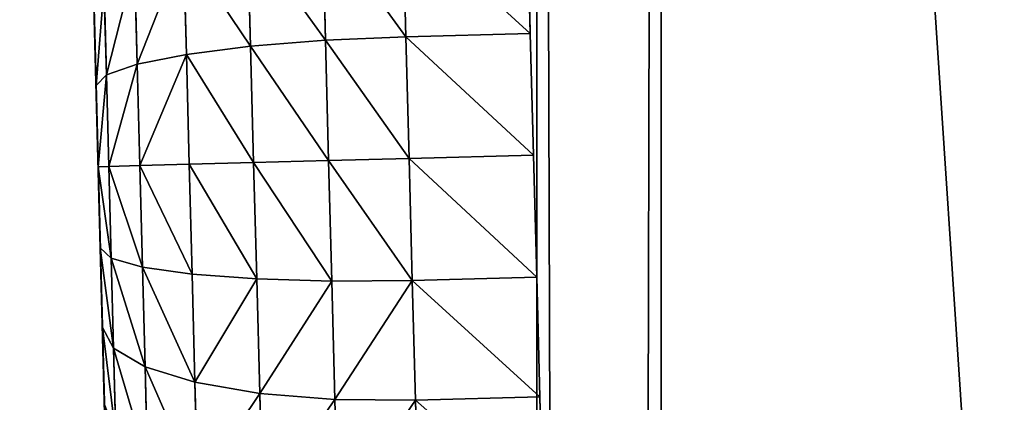
# Model space of a CAD drawing. Extents: x 1974 to 2774, y 935 to 1735.
# Drawn here: x 2011 to 2026, y 1605 to 1611 of the extents above; entities that cross this region are included whole.
import ezdxf

# ---------------------------------------------------------------- set-up
doc = ezdxf.new("R2010")
doc.units = 0
doc.header["$MEASUREMENT"] = 0
doc.layers.add('LAYER1', color=252, linetype='CONTINUOUS')

# ---------------------------------------------------------------- blocks, each defined once
blk = doc.blocks.new('GROEP_17')
at = {"layer": 'LAYER1'}
for p, q in [((12.415, 7, 5.351), (13.696, 7, 5.096)), ((13.696, 7, 24.904), (12.415, 7, 24.649)), ((13.527, 6.83, 3.81), (13.696, 7, 5.096)), ((13.527, 6.83, 26.19), (13.696, 7, 24.904)), ((13.696, 7, 5.096), (15, 7, 5.011)), ((15, 7, 24.989), (13.696, 7, 24.904)), ((15, 7, 5.011), (16.304, 7, 5.096)), ((16.304, 7, 24.904), (15, 7, 24.989)), ((15, 7, 24.989), (15, 6.83, 26.286)), ((15, 7, 5.011), (15, 6.83, 3.714)), ((16.304, 7, 5.096), (17.585, 7, 5.351)), ((17.585, 7, 24.649), (16.304, 7, 24.904)), ((16.473, 6.83, 26.19), (16.304, 7, 24.904)), ((16.473, 6.83, 3.81), (16.304, 7, 5.096)), ((17.585, 7, 5.351), (18.823, 7, 5.771)), ((18.823, 7, 24.229), (17.585, 7, 24.649)), ((17.585, 7, 24.649), (17.921, 6.83, 25.902)), ((17.585, 7, 5.351), (17.921, 6.83, 4.098)), ((12.079, 6.83, 25.902), (13.527, 6.83, 26.19)), ((13.527, 6.83, 3.81), (12.079, 6.83, 4.098)), ((13.369, 6.33, 2.612), (13.527, 6.83, 3.81)), ((13.369, 6.33, 27.388), (13.527, 6.83, 26.19)), ((15, 6.83, 3.714), (13.527, 6.83, 3.81)), ((13.527, 6.83, 26.19), (15, 6.83, 26.286)), ((15, 6.83, 26.286), (16.473, 6.83, 26.19)), ((15, 6.83, 26.286), (15, 6.33, 27.495)), ((15, 6.83, 3.714), (15, 6.33, 2.505)), ((16.473, 6.83, 3.81), (15, 6.83, 3.714)), ((16.631, 6.33, 27.388), (16.473, 6.83, 26.19)), ((17.921, 6.83, 4.098), (16.473, 6.83, 3.81)), ((16.631, 6.33, 2.612), (16.473, 6.83, 3.81)), ((16.473, 6.83, 26.19), (17.921, 6.83, 25.902)), ((17.921, 6.83, 25.902), (19.319, 6.83, 25.427)), ((17.921, 6.83, 25.902), (18.234, 6.33, 27.069)), ((17.921, 6.83, 4.098), (18.234, 6.33, 2.931)), ((19.319, 6.83, 4.573), (17.921, 6.83, 4.098)), ((11.766, 6.33, 27.069), (13.369, 6.33, 27.388)), ((13.369, 6.33, 2.612), (11.766, 6.33, 2.931)), ((13.234, 5.536, 1.583), (13.369, 6.33, 2.612)), ((13.234, 5.536, 28.417), (13.369, 6.33, 27.388)), ((15, 6.33, 2.505), (13.369, 6.33, 2.612)), ((13.369, 6.33, 27.388), (15, 6.33, 27.495)), ((15, 6.33, 27.495), (16.631, 6.33, 27.388)), ((15, 6.33, 27.495), (15, 5.536, 28.532)), ((15, 6.33, 2.505), (15, 5.536, 1.468)), ((16.631, 6.33, 2.612), (15, 6.33, 2.505)), ((16.766, 5.536, 28.417), (16.631, 6.33, 27.388)), ((18.234, 6.33, 2.931), (16.631, 6.33, 2.612)), ((16.766, 5.536, 1.583), (16.631, 6.33, 2.612)), ((16.631, 6.33, 27.388), (18.234, 6.33, 27.069)), ((18.234, 6.33, 27.069), (19.781, 6.33, 26.544)), ((18.234, 6.33, 27.069), (18.502, 5.536, 28.071)), ((18.234, 6.33, 2.931), (18.502, 5.536, 1.929)), ((19.781, 6.33, 3.456), (18.234, 6.33, 2.931)), ((11.498, 5.536, 28.071), (13.234, 5.536, 28.417)), ((13.234, 5.536, 1.583), (11.498, 5.536, 1.929)), ((13.13, 4.5, 0.794), (13.234, 5.536, 1.583)), ((13.13, 4.5, 29.206), (13.234, 5.536, 28.417)), ((15, 5.536, 1.468), (13.234, 5.536, 1.583)), ((13.234, 5.536, 28.417), (15, 5.536, 28.532)), ((15, 5.536, 28.532), (16.766, 5.536, 28.417)), ((15, 5.536, 28.532), (15, 4.5, 29.329)), ((15, 5.536, 1.468), (15, 4.5, 0.671)), ((16.766, 5.536, 1.583), (15, 5.536, 1.468)), ((16.87, 4.5, 29.206), (16.766, 5.536, 28.417)), ((18.502, 5.536, 1.929), (16.766, 5.536, 1.583)), ((16.87, 4.5, 0.794), (16.766, 5.536, 1.583)), ((16.766, 5.536, 28.417), (18.502, 5.536, 28.071)), ((18.502, 5.536, 28.071), (20.179, 5.536, 27.502)), ((18.502, 5.536, 28.071), (18.709, 4.5, 28.84)), ((18.502, 5.536, 1.929), (18.709, 4.5, 1.16)), ((20.179, 5.536, 2.498), (18.502, 5.536, 1.929)), ((11.291, 4.5, 28.84), (13.13, 4.5, 29.206)), ((13.13, 4.5, 0.794), (11.291, 4.5, 1.16)), ((13.064, 3.294, 0.298), (13.13, 4.5, 0.794)), ((13.064, 3.294, 29.702), (13.13, 4.5, 29.206)), ((15, 4.5, 0.671), (13.13, 4.5, 0.794)), ((13.13, 4.5, 29.206), (15, 4.5, 29.329)), ((15, 4.5, 29.329), (16.87, 4.5, 29.206)), ((15, 4.5, 29.329), (15, 3.294, 29.829)), ((15, 4.5, 0.671), (15, 3.294, 0.171)), ((16.87, 4.5, 0.794), (15, 4.5, 0.671)), ((16.936, 3.294, 29.702), (16.87, 4.5, 29.206)), ((18.709, 4.5, 1.16), (16.87, 4.5, 0.794)), ((16.936, 3.294, 0.298), (16.87, 4.5, 0.794)), ((16.87, 4.5, 29.206), (18.709, 4.5, 28.84)), ((18.709, 4.5, 28.84), (20.483, 4.5, 28.238)), ((18.709, 4.5, 28.84), (18.838, 3.294, 29.324)), ((18.709, 4.5, 1.16), (18.838, 3.294, 0.676)), ((20.483, 4.5, 1.762), (18.709, 4.5, 1.16)), ((11.162, 3.294, 29.324), (13.064, 3.294, 29.702)), ((13.064, 3.294, 0.298), (11.162, 3.294, 0.676)), ((13.042, 2, 0.128), (13.064, 3.294, 0.298)), ((13.042, 2, 29.872), (13.064, 3.294, 29.702)), ((15, 3.294, 0.171), (13.064, 3.294, 0.298)), ((13.064, 3.294, 29.702), (15, 3.294, 29.829)), ((15, 3.294, 29.829), (16.936, 3.294, 29.702)), ((15, 3.294, 29.829), (15, 2, 30)), ((15, 3.294, 0.171), (15, 2)), ((16.936, 3.294, 0.298), (15, 3.294, 0.171)), ((16.958, 2, 29.872), (16.936, 3.294, 29.702)), ((18.838, 3.294, 0.676), (16.936, 3.294, 0.298)), ((16.958, 2, 0.128), (16.936, 3.294, 0.298)), ((16.936, 3.294, 29.702), (18.838, 3.294, 29.324)), ((18.838, 3.294, 29.324), (20.675, 3.294, 28.7)), ((18.838, 3.294, 29.324), (18.882, 2, 29.489)), ((18.838, 3.294, 0.676), (18.882, 2, 0.511)), ((20.675, 3.294, 1.3), (18.838, 3.294, 0.676)), ((13.042, 2, 0.128), (11.118, 2, 0.511)), ((11.118, 2, 29.489), (13.042, 2, 29.872)), ((13.042, 0, 0.128), (13.042, 2, 0.128)), ((15, 2), (13.042, 2, 0.128)), ((13.042, 0, 29.872), (13.042, 2, 29.872)), ((13.042, 2, 29.872), (15, 2, 30)), ((15, 0), (15, 2)), ((16.958, 2, 0.128), (15, 2)), ((15, 0, 30), (15, 2, 30)), ((15, 2, 30), (16.958, 2, 29.872)), ((16.958, 0, 0.128), (16.958, 2, 0.128)), ((18.882, 2, 0.511), (16.958, 2, 0.128)), ((16.958, 0, 29.872), (16.958, 2, 29.872)), ((16.958, 2, 29.872), (18.882, 2, 29.489)), ((18.882, 0, 0.511), (18.882, 2, 0.511)), ((18.882, 0, 29.489), (18.882, 2, 29.489)), ((18.882, 2, 29.489), (20.74, 2, 28.858)), ((20.74, 2, 1.142), (18.882, 2, 0.511))]:
    blk.add_line(p, q, dxfattribs=at)
at = {"layer": 'LAYER1', "color": 9}
for p, q in [((11.118, 0, 0.511), (13.042, 0, 0.128)), ((13.042, 0, 29.872), (11.118, 0, 29.489)), ((13.042, 0, 0.128), (15, 0)), ((15, 0, 30), (13.042, 0, 29.872)), ((15, 0), (16.958, 0, 0.128)), ((16.958, 0, 29.872), (15, 0, 30)), ((16.958, 0, 0.128), (18.882, 0, 0.511)), ((18.882, 0, 29.489), (16.958, 0, 29.872)), ((20.74, 0, 28.858), (18.882, 0, 29.489)), ((18.882, 0, 0.511), (20.74, 0, 1.142))]:
    blk.add_line(p, q, dxfattribs=at)
mesh = blk.add_polyface(dxfattribs=at)
corners = [(13.696, 7, 5.096), (16.304, 7, 5.096), (15, 7, 5.011), (12.415, 7, 5.351), (17.585, 7, 5.351), (11.177, 7, 5.771), (18.823, 7, 5.771), (10.005, 7, 6.349), (19.995, 7, 6.349), (21.081, 7, 7.075), (8.919, 7, 7.075), (7.937, 7, 7.937), (22.063, 7, 7.937), (7.075, 7, 8.919), (22.925, 7, 8.919), (6.349, 7, 10.005), (23.651, 7, 10.005), (24.229, 7, 11.177), (5.771, 7, 11.177), (5.351, 7, 12.415), (24.649, 7, 12.415), (5.096, 7, 13.696), (24.904, 7, 13.696), (5.011, 7, 15), (24.989, 7, 15), (5.096, 7, 16.304), (24.904, 7, 16.304), (5.351, 7, 17.585), (24.649, 7, 17.585), (5.771, 7, 18.823), (24.229, 7, 18.823), (6.349, 7, 19.995), (23.651, 7, 19.995), (22.925, 7, 21.081), (7.075, 7, 21.081), (7.937, 7, 22.063), (22.063, 7, 22.063), (8.919, 7, 22.925), (21.081, 7, 22.925), (19.995, 7, 23.651), (10.005, 7, 23.651), (18.823, 7, 24.229), (11.177, 7, 24.229), (12.415, 7, 24.649), (17.585, 7, 24.649), (13.696, 7, 24.904), (16.304, 7, 24.904), (15, 7, 24.989)]
mesh.append_faces([[corners[k] for k in face] for face in [(0, 1, 2), (46, 45, 47)]], dxfattribs={"vtx0": -1, "color": 9})
mesh.append_faces([[corners[k] for k in face] for face in [(1, 3, 4), (4, 5, 6), (6, 7, 8), (8, 7, 9), (9, 11, 12), (12, 13, 14), (14, 15, 16), (16, 15, 17), (17, 19, 20), (20, 21, 22), (22, 23, 24), (24, 25, 26), (26, 27, 28), (28, 29, 30), (30, 31, 32), (32, 31, 33), (33, 35, 36), (36, 37, 38), (38, 37, 39), (39, 40, 41), (41, 43, 44), (44, 45, 46)]], dxfattribs={"vtx0": -1, "vtx1": -1, "color": 9})
mesh.append_faces([[corners[k] for k in face] for face in [(1, 0, 3), (4, 3, 5), (6, 5, 7), (9, 7, 10), (9, 10, 11), (12, 11, 13), (14, 13, 15), (17, 15, 18), (17, 18, 19), (20, 19, 21), (22, 21, 23), (24, 23, 25), (26, 25, 27), (28, 27, 29), (30, 29, 31), (33, 31, 34), (33, 34, 35), (36, 35, 37), (39, 37, 40), (41, 40, 42), (41, 42, 43), (44, 43, 45)]], dxfattribs={"vtx0": -1, "vtx2": -1, "color": 9})
mesh = blk.add_polyface(dxfattribs=at)
corners = [(12.079, 6.83, 25.902), (13.696, 7, 24.904), (12.415, 7, 24.649), (13.527, 6.83, 26.19)]
mesh.append_faces([[corners[k] for k in face] for face in [(0, 1, 2), (1, 0, 3)]], dxfattribs={"vtx0": -1, "color": 9})
mesh = blk.add_polyface(dxfattribs=at)
corners = [(12.079, 6.83, 4.098), (13.696, 7, 5.096), (13.527, 6.83, 3.81), (12.415, 7, 5.351)]
mesh.append_faces([[corners[k] for k in face] for face in [(0, 1, 2), (1, 0, 3)]], dxfattribs={"vtx0": -1, "color": 9})
mesh = blk.add_polyface(dxfattribs=at)
corners = [(13.527, 6.83, 3.81), (15, 7, 5.011), (15, 6.83, 3.714), (13.696, 7, 5.096)]
mesh.append_faces([[corners[k] for k in face] for face in [(0, 1, 2), (1, 0, 3)]], dxfattribs={"vtx0": -1, "color": 9})
mesh = blk.add_polyface(dxfattribs=at)
corners = [(13.527, 6.83, 26.19), (15, 7, 24.989), (13.696, 7, 24.904), (15, 6.83, 26.286)]
mesh.append_faces([[corners[k] for k in face] for face in [(0, 1, 2), (1, 0, 3)]], dxfattribs={"vtx0": -1, "color": 9})
mesh = blk.add_polyface(dxfattribs=at)
corners = [(15, 7, 24.989), (16.473, 6.83, 26.19), (16.304, 7, 24.904), (15, 6.83, 26.286)]
mesh.append_faces([[corners[k] for k in face] for face in [(0, 1, 2), (1, 0, 3)]], dxfattribs={"vtx0": -1, "color": 9})
mesh = blk.add_polyface(dxfattribs=at)
corners = [(15, 7, 5.011), (16.473, 6.83, 3.81), (15, 6.83, 3.714), (16.304, 7, 5.096)]
mesh.append_faces([[corners[k] for k in face] for face in [(0, 1, 2), (1, 0, 3)]], dxfattribs={"vtx0": -1, "color": 9})
mesh = blk.add_polyface(dxfattribs=at)
corners = [(16.304, 7, 5.096), (17.921, 6.83, 4.098), (16.473, 6.83, 3.81), (17.585, 7, 5.351)]
mesh.append_faces([[corners[k] for k in face] for face in [(0, 1, 2), (1, 0, 3)]], dxfattribs={"vtx0": -1, "color": 9})
mesh = blk.add_polyface(dxfattribs=at)
corners = [(16.304, 7, 24.904), (17.921, 6.83, 25.902), (17.585, 7, 24.649), (16.473, 6.83, 26.19)]
mesh.append_faces([[corners[k] for k in face] for face in [(0, 1, 2), (1, 0, 3)]], dxfattribs={"vtx0": -1, "color": 9})
mesh = blk.add_polyface(dxfattribs=at)
corners = [(17.585, 7, 24.649), (19.319, 6.83, 25.427), (18.823, 7, 24.229), (17.921, 6.83, 25.902)]
mesh.append_faces([[corners[k] for k in face] for face in [(0, 1, 2), (1, 0, 3)]], dxfattribs={"vtx0": -1, "color": 9})
mesh = blk.add_polyface(dxfattribs=at)
corners = [(17.585, 7, 5.351), (19.319, 6.83, 4.573), (17.921, 6.83, 4.098), (18.823, 7, 5.771)]
mesh.append_faces([[corners[k] for k in face] for face in [(0, 1, 2), (1, 0, 3)]], dxfattribs={"vtx0": -1, "color": 9})
mesh = blk.add_polyface(dxfattribs=at)
corners = [(11.766, 6.33, 27.069), (13.527, 6.83, 26.19), (12.079, 6.83, 25.902), (13.369, 6.33, 27.388)]
mesh.append_faces([[corners[k] for k in face] for face in [(0, 1, 2), (1, 0, 3)]], dxfattribs={"vtx0": -1, "color": 9})
mesh = blk.add_polyface(dxfattribs=at)
corners = [(11.766, 6.33, 2.931), (13.527, 6.83, 3.81), (13.369, 6.33, 2.612), (12.079, 6.83, 4.098)]
mesh.append_faces([[corners[k] for k in face] for face in [(0, 1, 2), (1, 0, 3)]], dxfattribs={"vtx0": -1, "color": 9})
mesh = blk.add_polyface(dxfattribs=at)
corners = [(13.369, 6.33, 2.612), (15, 6.83, 3.714), (15, 6.33, 2.505), (13.527, 6.83, 3.81)]
mesh.append_faces([[corners[k] for k in face] for face in [(0, 1, 2), (1, 0, 3)]], dxfattribs={"vtx0": -1, "color": 9})
mesh = blk.add_polyface(dxfattribs=at)
corners = [(13.369, 6.33, 27.388), (15, 6.83, 26.286), (13.527, 6.83, 26.19), (15, 6.33, 27.495)]
mesh.append_faces([[corners[k] for k in face] for face in [(0, 1, 2), (1, 0, 3)]], dxfattribs={"vtx0": -1, "color": 9})
mesh = blk.add_polyface(dxfattribs=at)
corners = [(15, 6.83, 26.286), (16.631, 6.33, 27.388), (16.473, 6.83, 26.19), (15, 6.33, 27.495)]
mesh.append_faces([[corners[k] for k in face] for face in [(0, 1, 2), (1, 0, 3)]], dxfattribs={"vtx0": -1, "color": 9})
mesh = blk.add_polyface(dxfattribs=at)
corners = [(15, 6.83, 3.714), (16.631, 6.33, 2.612), (15, 6.33, 2.505), (16.473, 6.83, 3.81)]
mesh.append_faces([[corners[k] for k in face] for face in [(0, 1, 2), (1, 0, 3)]], dxfattribs={"vtx0": -1, "color": 9})
mesh = blk.add_polyface(dxfattribs=at)
corners = [(16.473, 6.83, 3.81), (18.234, 6.33, 2.931), (16.631, 6.33, 2.612), (17.921, 6.83, 4.098)]
mesh.append_faces([[corners[k] for k in face] for face in [(0, 1, 2), (1, 0, 3)]], dxfattribs={"vtx0": -1, "color": 9})
mesh = blk.add_polyface(dxfattribs=at)
corners = [(16.473, 6.83, 26.19), (18.234, 6.33, 27.069), (17.921, 6.83, 25.902), (16.631, 6.33, 27.388)]
mesh.append_faces([[corners[k] for k in face] for face in [(0, 1, 2), (1, 0, 3)]], dxfattribs={"vtx0": -1, "color": 9})
mesh = blk.add_polyface(dxfattribs=at)
corners = [(17.921, 6.83, 25.902), (19.781, 6.33, 26.544), (19.319, 6.83, 25.427), (18.234, 6.33, 27.069)]
mesh.append_faces([[corners[k] for k in face] for face in [(0, 1, 2), (1, 0, 3)]], dxfattribs={"vtx0": -1, "color": 9})
mesh = blk.add_polyface(dxfattribs=at)
corners = [(17.921, 6.83, 4.098), (19.781, 6.33, 3.456), (18.234, 6.33, 2.931), (19.319, 6.83, 4.573)]
mesh.append_faces([[corners[k] for k in face] for face in [(0, 1, 2), (1, 0, 3)]], dxfattribs={"vtx0": -1, "color": 9})
mesh = blk.add_polyface(dxfattribs=at)
corners = [(11.498, 5.536, 28.071), (13.369, 6.33, 27.388), (11.766, 6.33, 27.069), (13.234, 5.536, 28.417)]
mesh.append_faces([[corners[k] for k in face] for face in [(0, 1, 2), (1, 0, 3)]], dxfattribs={"vtx0": -1, "color": 9})
mesh = blk.add_polyface(dxfattribs=at)
corners = [(11.498, 5.536, 1.929), (13.369, 6.33, 2.612), (13.234, 5.536, 1.583), (11.766, 6.33, 2.931)]
mesh.append_faces([[corners[k] for k in face] for face in [(0, 1, 2), (1, 0, 3)]], dxfattribs={"vtx0": -1, "color": 9})
mesh = blk.add_polyface(dxfattribs=at)
corners = [(13.234, 5.536, 1.583), (15, 6.33, 2.505), (15, 5.536, 1.468), (13.369, 6.33, 2.612)]
mesh.append_faces([[corners[k] for k in face] for face in [(0, 1, 2), (1, 0, 3)]], dxfattribs={"vtx0": -1, "color": 9})
mesh = blk.add_polyface(dxfattribs=at)
corners = [(13.234, 5.536, 28.417), (15, 6.33, 27.495), (13.369, 6.33, 27.388), (15, 5.536, 28.532)]
mesh.append_faces([[corners[k] for k in face] for face in [(0, 1, 2), (1, 0, 3)]], dxfattribs={"vtx0": -1, "color": 9})
mesh = blk.add_polyface(dxfattribs=at)
corners = [(15, 6.33, 27.495), (16.766, 5.536, 28.417), (16.631, 6.33, 27.388), (15, 5.536, 28.532)]
mesh.append_faces([[corners[k] for k in face] for face in [(0, 1, 2), (1, 0, 3)]], dxfattribs={"vtx0": -1, "color": 9})
mesh = blk.add_polyface(dxfattribs=at)
corners = [(15, 6.33, 2.505), (16.766, 5.536, 1.583), (15, 5.536, 1.468), (16.631, 6.33, 2.612)]
mesh.append_faces([[corners[k] for k in face] for face in [(0, 1, 2), (1, 0, 3)]], dxfattribs={"vtx0": -1, "color": 9})
mesh = blk.add_polyface(dxfattribs=at)
corners = [(16.631, 6.33, 2.612), (18.502, 5.536, 1.929), (16.766, 5.536, 1.583), (18.234, 6.33, 2.931)]
mesh.append_faces([[corners[k] for k in face] for face in [(0, 1, 2), (1, 0, 3)]], dxfattribs={"vtx0": -1, "color": 9})
mesh = blk.add_polyface(dxfattribs=at)
corners = [(16.631, 6.33, 27.388), (18.502, 5.536, 28.071), (18.234, 6.33, 27.069), (16.766, 5.536, 28.417)]
mesh.append_faces([[corners[k] for k in face] for face in [(0, 1, 2), (1, 0, 3)]], dxfattribs={"vtx0": -1, "color": 9})
mesh = blk.add_polyface(dxfattribs=at)
corners = [(18.234, 6.33, 27.069), (20.179, 5.536, 27.502), (19.781, 6.33, 26.544), (18.502, 5.536, 28.071)]
mesh.append_faces([[corners[k] for k in face] for face in [(0, 1, 2), (1, 0, 3)]], dxfattribs={"vtx0": -1, "color": 9})
mesh = blk.add_polyface(dxfattribs=at)
corners = [(18.234, 6.33, 2.931), (20.179, 5.536, 2.498), (18.502, 5.536, 1.929), (19.781, 6.33, 3.456)]
mesh.append_faces([[corners[k] for k in face] for face in [(0, 1, 2), (1, 0, 3)]], dxfattribs={"vtx0": -1, "color": 9})
mesh = blk.add_polyface(dxfattribs=at)
corners = [(13.13, 4.5, 29.206), (11.498, 5.536, 28.071), (11.291, 4.5, 28.84), (13.234, 5.536, 28.417)]
mesh.append_faces([[corners[k] for k in face] for face in [(0, 1, 2), (1, 0, 3)]], dxfattribs={"vtx0": -1, "color": 9})
mesh = blk.add_polyface(dxfattribs=at)
corners = [(11.498, 5.536, 1.929), (13.13, 4.5, 0.794), (11.291, 4.5, 1.16), (13.234, 5.536, 1.583)]
mesh.append_faces([[corners[k] for k in face] for face in [(0, 1, 2), (1, 0, 3)]], dxfattribs={"vtx0": -1, "color": 9})
mesh = blk.add_polyface(dxfattribs=at)
corners = [(13.234, 5.536, 1.583), (15, 4.5, 0.671), (13.13, 4.5, 0.794), (15, 5.536, 1.468)]
mesh.append_faces([[corners[k] for k in face] for face in [(0, 1, 2), (1, 0, 3)]], dxfattribs={"vtx0": -1, "color": 9})
mesh = blk.add_polyface(dxfattribs=at)
corners = [(15, 4.5, 29.329), (13.234, 5.536, 28.417), (13.13, 4.5, 29.206), (15, 5.536, 28.532)]
mesh.append_faces([[corners[k] for k in face] for face in [(0, 1, 2), (1, 0, 3)]], dxfattribs={"vtx0": -1, "color": 9})
mesh = blk.add_polyface(dxfattribs=at)
corners = [(16.87, 4.5, 29.206), (15, 5.536, 28.532), (15, 4.5, 29.329), (16.766, 5.536, 28.417)]
mesh.append_faces([[corners[k] for k in face] for face in [(0, 1, 2), (1, 0, 3)]], dxfattribs={"vtx0": -1, "color": 9})
mesh = blk.add_polyface(dxfattribs=at)
corners = [(15, 5.536, 1.468), (16.87, 4.5, 0.794), (15, 4.5, 0.671), (16.766, 5.536, 1.583)]
mesh.append_faces([[corners[k] for k in face] for face in [(0, 1, 2), (1, 0, 3)]], dxfattribs={"vtx0": -1, "color": 9})
mesh = blk.add_polyface(dxfattribs=at)
corners = [(18.502, 5.536, 1.929), (16.87, 4.5, 0.794), (16.766, 5.536, 1.583), (18.709, 4.5, 1.16)]
mesh.append_faces([[corners[k] for k in face] for face in [(0, 1, 2), (1, 0, 3)]], dxfattribs={"vtx0": -1, "color": 9})
mesh = blk.add_polyface(dxfattribs=at)
corners = [(16.87, 4.5, 29.206), (18.502, 5.536, 28.071), (16.766, 5.536, 28.417), (18.709, 4.5, 28.84)]
mesh.append_faces([[corners[k] for k in face] for face in [(0, 1, 2), (1, 0, 3)]], dxfattribs={"vtx0": -1, "color": 9})
mesh = blk.add_polyface(dxfattribs=at)
corners = [(18.709, 4.5, 28.84), (20.179, 5.536, 27.502), (18.502, 5.536, 28.071), (20.483, 4.5, 28.238)]
mesh.append_faces([[corners[k] for k in face] for face in [(0, 1, 2), (1, 0, 3)]], dxfattribs={"vtx0": -1, "color": 9})
mesh = blk.add_polyface(dxfattribs=at)
corners = [(20.179, 5.536, 2.498), (18.709, 4.5, 1.16), (18.502, 5.536, 1.929), (20.483, 4.5, 1.762)]
mesh.append_faces([[corners[k] for k in face] for face in [(0, 1, 2), (1, 0, 3)]], dxfattribs={"vtx0": -1, "color": 9})
mesh = blk.add_polyface(dxfattribs=at)
corners = [(13.064, 3.294, 29.702), (11.291, 4.5, 28.84), (11.162, 3.294, 29.324), (13.13, 4.5, 29.206)]
mesh.append_faces([[corners[k] for k in face] for face in [(0, 1, 2), (1, 0, 3)]], dxfattribs={"vtx0": -1, "color": 9})
mesh = blk.add_polyface(dxfattribs=at)
corners = [(11.291, 4.5, 1.16), (13.064, 3.294, 0.298), (11.162, 3.294, 0.676), (13.13, 4.5, 0.794)]
mesh.append_faces([[corners[k] for k in face] for face in [(0, 1, 2), (1, 0, 3)]], dxfattribs={"vtx0": -1, "color": 9})
mesh = blk.add_polyface(dxfattribs=at)
corners = [(13.13, 4.5, 0.794), (15, 3.294, 0.171), (13.064, 3.294, 0.298), (15, 4.5, 0.671)]
mesh.append_faces([[corners[k] for k in face] for face in [(0, 1, 2), (1, 0, 3)]], dxfattribs={"vtx0": -1, "color": 9})
mesh = blk.add_polyface(dxfattribs=at)
corners = [(15, 3.294, 29.829), (13.13, 4.5, 29.206), (13.064, 3.294, 29.702), (15, 4.5, 29.329)]
mesh.append_faces([[corners[k] for k in face] for face in [(0, 1, 2), (1, 0, 3)]], dxfattribs={"vtx0": -1, "color": 9})
mesh = blk.add_polyface(dxfattribs=at)
corners = [(16.936, 3.294, 29.702), (15, 4.5, 29.329), (15, 3.294, 29.829), (16.87, 4.5, 29.206)]
mesh.append_faces([[corners[k] for k in face] for face in [(0, 1, 2), (1, 0, 3)]], dxfattribs={"vtx0": -1, "color": 9})
mesh = blk.add_polyface(dxfattribs=at)
corners = [(15, 4.5, 0.671), (16.936, 3.294, 0.298), (15, 3.294, 0.171), (16.87, 4.5, 0.794)]
mesh.append_faces([[corners[k] for k in face] for face in [(0, 1, 2), (1, 0, 3)]], dxfattribs={"vtx0": -1, "color": 9})
mesh = blk.add_polyface(dxfattribs=at)
corners = [(18.709, 4.5, 1.16), (16.936, 3.294, 0.298), (16.87, 4.5, 0.794), (18.838, 3.294, 0.676)]
mesh.append_faces([[corners[k] for k in face] for face in [(0, 1, 2), (1, 0, 3)]], dxfattribs={"vtx0": -1, "color": 9})
mesh = blk.add_polyface(dxfattribs=at)
corners = [(16.936, 3.294, 29.702), (18.709, 4.5, 28.84), (16.87, 4.5, 29.206), (18.838, 3.294, 29.324)]
mesh.append_faces([[corners[k] for k in face] for face in [(0, 1, 2), (1, 0, 3)]], dxfattribs={"vtx0": -1, "color": 9})
mesh = blk.add_polyface(dxfattribs=at)
corners = [(18.838, 3.294, 29.324), (20.483, 4.5, 28.238), (18.709, 4.5, 28.84), (20.675, 3.294, 28.7)]
mesh.append_faces([[corners[k] for k in face] for face in [(0, 1, 2), (1, 0, 3)]], dxfattribs={"vtx0": -1, "color": 9})
mesh = blk.add_polyface(dxfattribs=at)
corners = [(20.483, 4.5, 1.762), (18.838, 3.294, 0.676), (18.709, 4.5, 1.16), (20.675, 3.294, 1.3)]
mesh.append_faces([[corners[k] for k in face] for face in [(0, 1, 2), (1, 0, 3)]], dxfattribs={"vtx0": -1, "color": 9})
mesh = blk.add_polyface(dxfattribs=at)
corners = [(13.042, 2, 29.872), (11.162, 3.294, 29.324), (11.118, 2, 29.489), (13.064, 3.294, 29.702)]
mesh.append_faces([[corners[k] for k in face] for face in [(0, 1, 2), (1, 0, 3)]], dxfattribs={"vtx0": -1, "color": 9})
mesh = blk.add_polyface(dxfattribs=at)
corners = [(11.162, 3.294, 0.676), (13.042, 2, 0.128), (11.118, 2, 0.511), (13.064, 3.294, 0.298)]
mesh.append_faces([[corners[k] for k in face] for face in [(0, 1, 2), (1, 0, 3)]], dxfattribs={"vtx0": -1, "color": 9})
mesh = blk.add_polyface(dxfattribs=at)
corners = [(13.064, 3.294, 0.298), (15, 2), (13.042, 2, 0.128), (15, 3.294, 0.171)]
mesh.append_faces([[corners[k] for k in face] for face in [(0, 1, 2), (1, 0, 3)]], dxfattribs={"vtx0": -1, "color": 9})
mesh = blk.add_polyface(dxfattribs=at)
corners = [(15, 2, 30), (13.064, 3.294, 29.702), (13.042, 2, 29.872), (15, 3.294, 29.829)]
mesh.append_faces([[corners[k] for k in face] for face in [(0, 1, 2), (1, 0, 3)]], dxfattribs={"vtx0": -1, "color": 9})
mesh = blk.add_polyface(dxfattribs=at)
corners = [(16.958, 2, 29.872), (15, 3.294, 29.829), (15, 2, 30), (16.936, 3.294, 29.702)]
mesh.append_faces([[corners[k] for k in face] for face in [(0, 1, 2), (1, 0, 3)]], dxfattribs={"vtx0": -1, "color": 9})
mesh = blk.add_polyface(dxfattribs=at)
corners = [(15, 3.294, 0.171), (16.958, 2, 0.128), (15, 2), (16.936, 3.294, 0.298)]
mesh.append_faces([[corners[k] for k in face] for face in [(0, 1, 2), (1, 0, 3)]], dxfattribs={"vtx0": -1, "color": 9})
mesh = blk.add_polyface(dxfattribs=at)
corners = [(18.838, 3.294, 0.676), (16.958, 2, 0.128), (16.936, 3.294, 0.298), (18.882, 2, 0.511)]
mesh.append_faces([[corners[k] for k in face] for face in [(0, 1, 2), (1, 0, 3)]], dxfattribs={"vtx0": -1, "color": 9})
mesh = blk.add_polyface(dxfattribs=at)
corners = [(16.958, 2, 29.872), (18.838, 3.294, 29.324), (16.936, 3.294, 29.702), (18.882, 2, 29.489)]
mesh.append_faces([[corners[k] for k in face] for face in [(0, 1, 2), (1, 0, 3)]], dxfattribs={"vtx0": -1, "color": 9})
mesh = blk.add_polyface(dxfattribs=at)
corners = [(18.882, 2, 29.489), (20.675, 3.294, 28.7), (18.838, 3.294, 29.324), (20.74, 2, 28.858)]
mesh.append_faces([[corners[k] for k in face] for face in [(0, 1, 2), (1, 0, 3)]], dxfattribs={"vtx0": -1, "color": 9})
mesh = blk.add_polyface(dxfattribs=at)
corners = [(20.675, 3.294, 1.3), (18.882, 2, 0.511), (18.838, 3.294, 0.676), (20.74, 2, 1.142)]
mesh.append_faces([[corners[k] for k in face] for face in [(0, 1, 2), (1, 0, 3)]], dxfattribs={"vtx0": -1, "color": 9})
mesh = blk.add_polyface(dxfattribs=at)
corners = [(11.118, 2, 0.511), (13.042, 0, 0.128), (11.118, 0, 0.511), (13.042, 2, 0.128)]
mesh.append_faces([[corners[k] for k in face] for face in [(0, 1, 2), (1, 0, 3)]], dxfattribs={"vtx0": -1, "color": 9})
mesh = blk.add_polyface(dxfattribs=at)
corners = [(13.042, 0, 29.872), (11.118, 2, 29.489), (11.118, 0, 29.489), (13.042, 2, 29.872)]
mesh.append_faces([[corners[k] for k in face] for face in [(0, 1, 2), (1, 0, 3)]], dxfattribs={"vtx0": -1, "color": 9})
mesh = blk.add_polyface(dxfattribs=at)
corners = [(13.042, 2, 0.128), (15, 0), (13.042, 0, 0.128), (15, 2)]
mesh.append_faces([[corners[k] for k in face] for face in [(0, 1, 2), (1, 0, 3)]], dxfattribs={"vtx0": -1, "color": 9})
mesh = blk.add_polyface(dxfattribs=at)
corners = [(15, 0, 30), (13.042, 2, 29.872), (13.042, 0, 29.872), (15, 2, 30)]
mesh.append_faces([[corners[k] for k in face] for face in [(0, 1, 2), (1, 0, 3)]], dxfattribs={"vtx0": -1, "color": 9})
mesh = blk.add_polyface(dxfattribs=at)
corners = [(15, 2), (16.958, 0, 0.128), (15, 0), (16.958, 2, 0.128)]
mesh.append_faces([[corners[k] for k in face] for face in [(0, 1, 2), (1, 0, 3)]], dxfattribs={"vtx0": -1, "color": 9})
mesh = blk.add_polyface(dxfattribs=at)
corners = [(16.958, 0, 29.872), (15, 2, 30), (15, 0, 30), (16.958, 2, 29.872)]
mesh.append_faces([[corners[k] for k in face] for face in [(0, 1, 2), (1, 0, 3)]], dxfattribs={"vtx0": -1, "color": 9})
mesh = blk.add_polyface(dxfattribs=at)
corners = [(16.958, 2, 0.128), (18.882, 0, 0.511), (16.958, 0, 0.128), (18.882, 2, 0.511)]
mesh.append_faces([[corners[k] for k in face] for face in [(0, 1, 2), (1, 0, 3)]], dxfattribs={"vtx0": -1, "color": 9})
mesh = blk.add_polyface(dxfattribs=at)
corners = [(18.882, 0, 29.489), (16.958, 2, 29.872), (16.958, 0, 29.872), (18.882, 2, 29.489)]
mesh.append_faces([[corners[k] for k in face] for face in [(0, 1, 2), (1, 0, 3)]], dxfattribs={"vtx0": -1, "color": 9})
mesh = blk.add_polyface(dxfattribs=at)
corners = [(20.74, 0, 28.858), (18.882, 2, 29.489), (18.882, 0, 29.489), (20.74, 2, 28.858)]
mesh.append_faces([[corners[k] for k in face] for face in [(0, 1, 2), (1, 0, 3)]], dxfattribs={"vtx0": -1, "color": 9})
mesh = blk.add_polyface(dxfattribs=at)
corners = [(18.882, 2, 0.511), (20.74, 0, 1.142), (18.882, 0, 0.511), (20.74, 2, 1.142)]
mesh.append_faces([[corners[k] for k in face] for face in [(0, 1, 2), (1, 0, 3)]], dxfattribs={"vtx0": -1, "color": 9})
blk = doc.blocks.new('GROEP_7')
at = {"layer": 'LAYER1', "color": 250}
mesh = blk.add_polyface(dxfattribs=at)
corners = [(997, 143), (201, 2), (201, 143), (997, 2)]
mesh.append_faces([[corners[k] for k in face] for face in [(0, 1, 2), (1, 0, 3)]], dxfattribs={"vtx0": -1, "color": 250})
mesh = blk.add_polyface(dxfattribs=at)
corners = [(997, 2, 50), (201, 143, 50), (201, 2, 50), (997, 143, 50)]
mesh.append_faces([[corners[k] for k in face] for face in [(0, 1, 2), (1, 0, 3)]], dxfattribs={"vtx0": -1, "color": 250})
blk = doc.blocks.new('GROEP_9')
at = {"layer": 'LAYER1'}
blk.add_blockref('GROEP_7', (0.76, 650), dxfattribs=at)
blk = doc.blocks.new('GROEP_1')
at = {"layer": 'LAYER1'}
for p, q in [((750.353, 60, 48), (-174.353, 60, 48)), ((750.353, 60, -18), (-174.353, 60, -18)), ((-174.353, 58, 50), (750.353, 58, 50)), ((-174.353, 58, -20), (750.353, 58, -20))]:
    blk.add_line(p, q, dxfattribs=at)
at = {"layer": 'LAYER1', "color": 250}
mesh = blk.add_polyface(dxfattribs=at)
corners = [(-174.353, 60, 48), (750.353, 60, -18), (-174.353, 60, -18), (750.353, 60, 48)]
mesh.append_faces([[corners[k] for k in face] for face in [(0, 1, 2), (1, 0, 3)]], dxfattribs={"vtx0": -1, "color": 250})
mesh = blk.add_polyface(dxfattribs=at)
corners = [(-174.353, 58, 50), (750.353, 60, 48), (-174.353, 60, 48), (750.353, 58, 50)]
mesh.append_faces([[corners[k] for k in face] for face in [(0, 1, 2), (1, 0, 3)]], dxfattribs={"vtx0": -1, "color": 250})
mesh = blk.add_polyface(dxfattribs=at)
corners = [(-174.353, 60, -18), (750.353, 58, -20), (-174.353, 58, -20), (750.353, 60, -18)]
mesh.append_faces([[corners[k] for k in face] for face in [(0, 1, 2), (1, 0, 3)]], dxfattribs={"vtx0": -1, "color": 250})
mesh = blk.add_polyface(dxfattribs=at)
corners = [(-174.353, 58, -20), (750.353, 12, -20), (-174.353, 12, -20), (750.353, 58, -20)]
mesh.append_faces([[corners[k] for k in face] for face in [(0, 1, 2), (1, 0, 3)]], dxfattribs={"vtx0": -1, "color": 250})
mesh = blk.add_polyface(dxfattribs=at)
corners = [(750.353, 12, 50), (-174.353, 58, 50), (-174.353, 12, 50), (750.353, 58, 50)]
mesh.append_faces([[corners[k] for k in face] for face in [(0, 1, 2), (1, 0, 3)]], dxfattribs={"vtx0": -1, "color": 250})

msp = doc.modelspace()

# ---------------------------------------------------------------- block references
at = {"layer": 'LAYER1'}
msp.add_blockref('GROEP_9', (1774.206, 940.024, 730), dxfattribs=at)
at = {"layer": 'LAYER1', "extrusion": (0, 0, -1), "xscale": 0.7509696188192981, "zscale": -1, "rotation": -90.00000000001262}
msp.add_blockref('GROEP_1', (-2078.967, 1547.09, -680), dxfattribs=at)
at = {"layer": 'LAYER1', "extrusion": (0, 0, -1), "zscale": -1, "rotation": -91.49999899975565}
msp.add_blockref('GROEP_17', (-2018.523, 1624.246, -667.568), dxfattribs=at)

doc.saveas('drawing.dxf')
